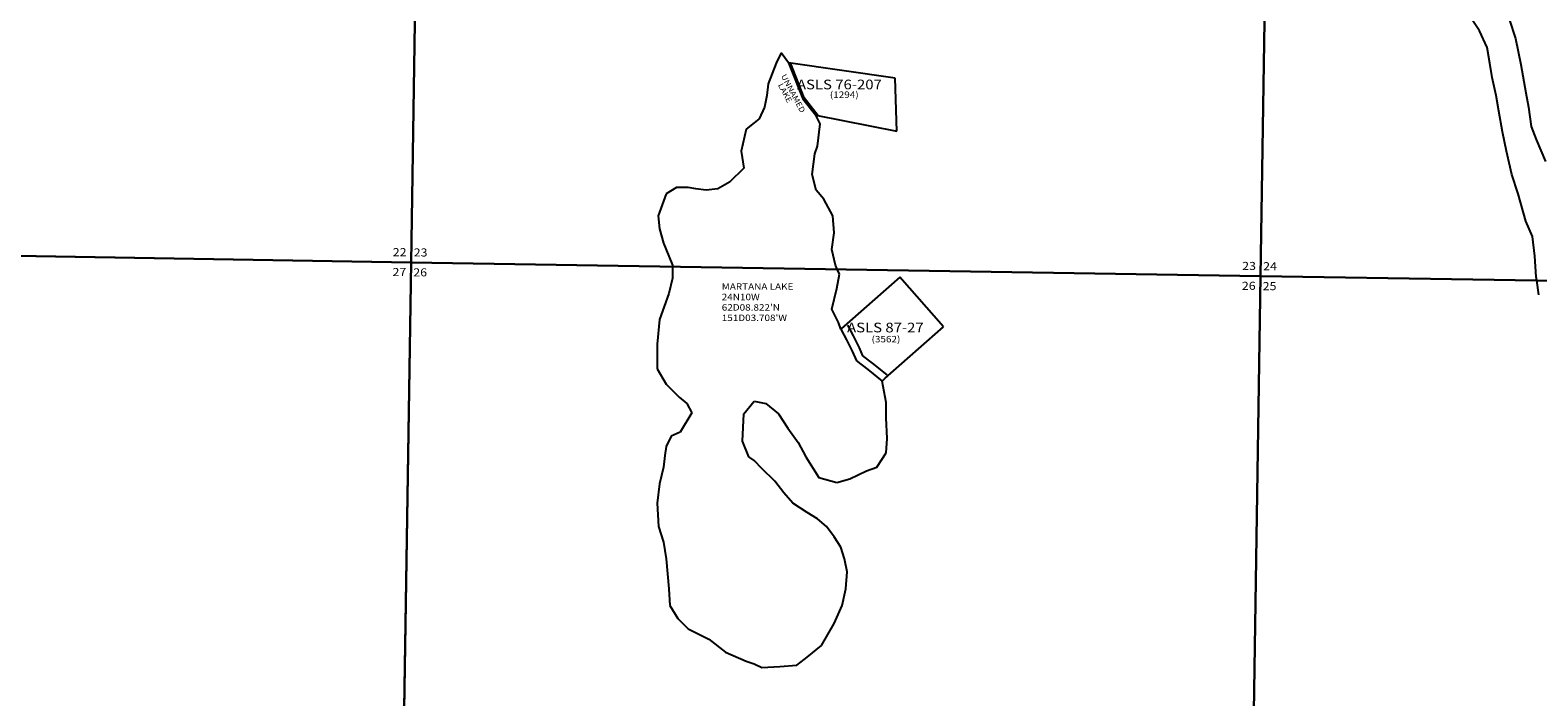
# Model space of a CAD drawing. Units: inches. Extents: x 1398560 to 1472840, y 2930958 to 3006178.
# Drawn here: x 1454667 to 1464037, y 2976018 to 2980159 of the extents above; entities that cross this region are included whole.
import ezdxf

# ---------------------------------------------------------------- set-up
doc = ezdxf.new("R2010")
doc.units = ezdxf.units.IN
doc.header["$MEASUREMENT"] = 0
for name, color, linetype in [('LAKENAME', 7, 'Continuous'), ('NOTE', 7, 'Continuous'), ('ROWESMT', 7, 'Continuous'), ('SECTION', 190, 'Continuous'), ('SECTNMBR', 7, 'Continuous'), ('SUBDN', 7, 'Continuous'), ('SUBNAME', 7, 'Continuous'), ('SUBNMBR', 7, 'Continuous')]:
    doc.layers.add(name, color=color, linetype=linetype)
doc.styles.add('SMLTEXT', font='txt')

msp = doc.modelspace()

# ---------------------------------------------------------------- linework, layer by layer
at = {"layer": 'ROWESMT', "color": 7, "lineweight": 25}
for p, q in [((1459477.6, 2979737.9), (1459391.6, 2979955.6)), ((1459477.6, 2979737.9), (1459391.6, 2979955.6)), ((1459563.9, 2979627.4), (1459477.6, 2979737.9)), ((1459563.9, 2979627.4), (1459477.6, 2979737.9)), ((1459784.3, 2978259.5), (1459747.9, 2978325.9)), ((1459784.3, 2978259.5), (1459747.9, 2978325.9)), ((1459820.1, 2978186.2), (1459784.3, 2978259.5)), ((1459820.1, 2978186.2), (1459784.3, 2978259.5)), ((1459842.6, 2978136.7), (1459820.1, 2978186.2)), ((1459842.6, 2978136.7), (1459820.1, 2978186.2)), ((1459902.7, 2978090.2), (1459842.6, 2978136.7)), ((1459902.7, 2978090.2), (1459842.6, 2978136.7)), ((1459992.1, 2978018.1), (1459902.7, 2978090.2)), ((1459992.1, 2978018.1), (1459902.7, 2978090.2))]:
    msp.add_line(p, q, dxfattribs=at)
at = {"layer": 'SECTION', "color": 190, "linetype": 'Continuous', "lineweight": 25}
for points in [[(1457116.4, 2983996), (1457034.4, 2978716.9), (1451755.8, 2978805.3), (1451837.7, 2984084.4)], [(1462395.1, 2983910.1), (1462313.1, 2978631.1), (1457034.4, 2978716.9), (1457116.4, 2983996)], [(1467673.8, 2983826.8), (1467591.8, 2978547.8), (1462313.1, 2978631.1), (1462395.1, 2983910.1)], [(1457034.4, 2978716.9), (1456952.5, 2973437.9), (1451673.9, 2973526.2), (1451755.8, 2978805.3)], [(1462313.1, 2978631.1), (1462231.2, 2973352.1), (1456952.5, 2973437.9), (1457034.4, 2978716.9)], [(1467591.8, 2978547.8), (1467509.9, 2973268.7), (1462231.2, 2973352.1), (1462313.1, 2978631.1)]]:
    msp.add_lwpolyline(points, close=True, dxfattribs=at)
at = {"layer": 'SUBDN', "color": 7, "linetype": 'Continuous', "lineweight": 25}
for p, q in [((1462351.1, 2981080.4), (1462313.1, 2978631.1)), ((1457067, 2980814.5), (1457034.4, 2978716.9)), ((1463673, 2980155.3), (1463592.6, 2980275.9)), ((1463721.3, 2980050.8), (1463673, 2980155.3)), ((1463857.9, 2980227.6), (1463898.1, 2980107)), ((1463737.4, 2979954.3), (1463721.3, 2980050.8)), ((1463898.1, 2980107), (1463930.3, 2979946.2)), ((1459302.3, 2979953.7), (1459254, 2979825)), ((1459334.4, 2980018), (1459302.3, 2979953.7)), ((1459380.2, 2979957.2), (1459334.4, 2980018)), ((1459380.2, 2979957.2), (1459468.8, 2979732.9)), ((1460042.5, 2979861.5), (1459380.2, 2979957.2)), ((1463753.4, 2979865.8), (1463737.4, 2979954.3)), ((1460053.3, 2979531.7), (1460042.5, 2979861.5)), ((1463777.6, 2979753.3), (1463753.4, 2979865.8)), ((1459254, 2979825), (1459246, 2979752.7)), ((1459229.9, 2979680.3), (1459197.8, 2979608)), ((1459246, 2979752.7), (1459229.9, 2979680.3)), ((1459468.8, 2979732.9), (1459548.9, 2979630.4)), ((1463793.7, 2979656.8), (1463777.6, 2979753.3)), ((1463978.6, 2979680.9), (1463994.6, 2979560.3)), ((1459165.6, 2979583.8), (1459117.4, 2979543.6)), ((1459197.8, 2979608), (1459165.6, 2979583.8)), ((1459576.7, 2979577.9), (1459548.9, 2979630.4)), ((1459548.9, 2979630.4), (1460053.3, 2979531.7)), ((1459559.6, 2979439.1), (1459576.7, 2979577.9)), ((1463817.8, 2979528.2), (1463793.7, 2979656.8)), ((1459117.4, 2979543.6), (1459085.2, 2979407)), ((1463841.9, 2979407.6), (1463817.8, 2979528.2)), ((1463994.6, 2979560.3), (1464026.8, 2979479.9)), ((1459085.2, 2979407), (1459101.3, 2979302.4)), ((1459527.4, 2979262.2), (1459543.5, 2979390.9)), ((1459543.5, 2979390.9), (1459559.6, 2979439.1)), ((1463874.1, 2979262.8), (1463841.9, 2979407.6)), ((1464026.8, 2979479.9), (1464083.1, 2979343.2)), ((1459101.3, 2979302.4), (1459012.9, 2979214)), ((1459012.9, 2979214), (1458940.5, 2979173.8)), ((1459551.5, 2979165.8), (1459527.4, 2979262.2)), ((1463914.3, 2979142.2), (1463874.1, 2979262.8)), ((1458618.9, 2979141.6), (1458570.7, 2979004.9)), ((1458683.3, 2979181.8), (1458618.9, 2979141.6)), ((1458755.6, 2979181.8), (1458683.3, 2979181.8)), ((1458803.8, 2979173.8), (1458755.6, 2979181.8)), ((1458868.2, 2979165.7), (1458803.8, 2979173.8)), ((1458940.5, 2979173.8), (1458868.2, 2979165.7)), ((1459599.8, 2979109.5), (1459551.5, 2979165.8)), ((1459656, 2979005), (1459599.8, 2979109.5)), ((1463962.5, 2978973.4), (1463914.3, 2979142.2)), ((1458570.7, 2979004.9), (1458578.7, 2978924.5)), ((1458578.7, 2978924.5), (1458602.9, 2978836.1)), ((1459664.1, 2978900.4), (1459656, 2979005)), ((1464002.7, 2978876.9), (1463962.5, 2978973.4)), ((1458602.9, 2978836.1), (1458635, 2978755.7)), ((1459648, 2978795.9), (1459664.1, 2978900.4)), ((1464018.8, 2978756.3), (1464002.7, 2978876.9)), ((1451755.8, 2978805.3), (1457034.4, 2978716.9)), ((1458635, 2978755.7), (1458659.2, 2978699.4)), ((1459672.1, 2978699.4), (1459648, 2978795.9)), ((1464026.8, 2978627.7), (1464018.8, 2978756.3)), ((1457034.4, 2978716.9), (1456952.5, 2973437.9)), ((1457034.4, 2978716.9), (1458659.2, 2978690.5)), ((1458659.2, 2978699.4), (1458659.2, 2978690.5)), ((1458659.2, 2978690.5), (1458659.2, 2978619)), ((1459683.1, 2978673.9), (1459672.1, 2978699.4)), ((1459680.2, 2978554.7), (1459696.3, 2978643.2)), ((1459696.3, 2978643.2), (1459683.1, 2978673.9)), ((1459683.1, 2978673.9), (1462313.1, 2978631.1)), ((1458659.2, 2978619), (1458635, 2978522.5)), ((1459648, 2978426.1), (1459680.2, 2978554.7)), ((1460343.9, 2978315.5), (1460072.2, 2978625.1)), ((1462313.1, 2978631.1), (1462257.9, 2975073.2)), ((1462313.1, 2978631.1), (1464030.2, 2978604)), ((1464030.2, 2978604), (1464026.8, 2978627.7)), ((1464042.9, 2978515.1), (1464030.2, 2978604)), ((1458635, 2978522.5), (1458578.8, 2978361.7)), ((1458578.8, 2978361.7), (1458562.7, 2978209)), ((1459690.8, 2978343.4), (1459648, 2978426.1)), ((1459704.1, 2978302), (1459690.8, 2978343.4)), ((1459704.1, 2978302), (1459739.8, 2978236.5)), ((1458562.7, 2978209), (1458562.7, 2978056.2)), ((1459739.8, 2978236.5), (1459774.9, 2978164.9)), ((1459774.9, 2978164.9), (1459802.2, 2978104.8)), ((1459802.2, 2978104.8), (1459871.7, 2978051)), ((1458562.7, 2978056.2), (1458619, 2977959.7)), ((1459871.7, 2978051), (1459960.8, 2977979.2)), ((1458619, 2977959.7), (1458699.4, 2977879.3)), ((1459986.2, 2977847.2), (1459960.8, 2977979.2)), ((1458699.4, 2977879.3), (1458747.6, 2977839.1)), ((1458747.6, 2977839.1), (1458779.8, 2977782.9)), ((1459101.4, 2977774.8), (1459165.7, 2977855.2)), ((1459165.7, 2977855.2), (1459238, 2977839.2)), ((1459238, 2977839.2), (1459318.4, 2977774.8)), ((1459985.7, 2977750.7), (1459986.2, 2977847.2)), ((1458779.8, 2977782.9), (1458707.4, 2977662.3)), ((1459093.3, 2977606), (1459101.4, 2977774.8)), ((1459318.4, 2977774.8), (1459374.7, 2977686.4)), ((1459993.8, 2977622.1), (1459985.7, 2977750.7)), ((1458651.2, 2977638.1), (1458619, 2977573.8)), ((1458707.4, 2977662.3), (1458651.2, 2977638.1)), ((1459374.7, 2977686.4), (1459439, 2977598)), ((1459985.7, 2977533.6), (1459993.8, 2977622.1)), ((1458611, 2977517.5), (1458602.9, 2977445.2)), ((1458619, 2977573.8), (1458611, 2977517.5)), ((1459133.5, 2977509.5), (1459093.3, 2977606)), ((1459439, 2977598), (1459487.3, 2977509.5)), ((1459929.4, 2977445.2), (1459985.7, 2977533.6)), ((1458602.9, 2977445.2), (1458578.8, 2977340.7)), ((1459165.7, 2977485.4), (1459133.5, 2977509.5)), ((1459487.3, 2977509.5), (1459567.7, 2977380.9)), ((1459760.6, 2977372.8), (1459865.1, 2977421.1)), ((1459865.1, 2977421.1), (1459929.4, 2977445.2)), ((1458578.8, 2977340.7), (1458562.7, 2977220.1)), ((1459350.6, 2977284.4), (1459294.3, 2977356.8)), ((1459567.7, 2977380.9), (1459680.2, 2977348.7)), ((1459680.2, 2977348.7), (1459760.6, 2977372.8)), ((1459406.9, 2977220.1), (1459350.6, 2977284.4)), ((1458562.7, 2977220.1), (1458570.8, 2977075.3)), ((1459495.3, 2977163.8), (1459406.9, 2977220.1)), ((1459559.6, 2977123.6), (1459495.3, 2977163.8)), ((1458570.8, 2977075.3), (1458602.9, 2976978.9)), ((1459615.9, 2977075.4), (1459559.6, 2977123.6)), ((1459664.2, 2977011), (1459615.9, 2977075.4)), ((1458602.9, 2976978.9), (1458619, 2976874.3)), ((1459704.4, 2976946.7), (1459664.2, 2977011)), ((1458619, 2976874.3), (1458635.1, 2976689.4)), ((1459728.5, 2976874.4), (1459704.4, 2976946.7)), ((1459744.6, 2976794), (1459728.5, 2976874.4)), ((1459736.5, 2976689.4), (1459744.6, 2976794)), ((1458635.1, 2976689.4), (1458643.2, 2976584.9)), ((1459712.4, 2976584.9), (1459736.5, 2976689.4)), ((1458643.2, 2976584.9), (1458691.4, 2976504.5)), ((1459664.2, 2976472.4), (1459712.4, 2976584.9)), ((1458691.4, 2976504.5), (1458755.7, 2976440.2)), ((1458755.7, 2976440.2), (1458884.3, 2976375.9)), ((1459583.8, 2976335.7), (1459664.2, 2976472.4)), ((1458884.3, 2976375.9), (1458988.9, 2976295.5)), ((1459495.4, 2976263.3), (1459583.8, 2976335.7)), ((1458988.9, 2976295.5), (1459117.5, 2976239.2)), ((1459117.5, 2976239.2), (1459165.7, 2976223.1)), ((1459165.7, 2976223.1), (1459214, 2976199)), ((1459214, 2976199), (1459326.5, 2976207)), ((1459326.5, 2976207), (1459431, 2976215.1)), ((1459431, 2976215.1), (1459495.4, 2976263.3))]:
    msp.add_line(p, q, dxfattribs=at)
for points in [[(1463930.3, 2979946.2, 0), (1463962.5, 2979769.4, 0), (1463978.6, 2979680.9, 0)], [(1460072.2, 2978625.1, 0), (1459709.3, 2978306.6, 0), (1459704.1, 2978302, 0)], [(1459960.8, 2977979.2, 0), (1459981, 2977997, 0), (1460343.9, 2978315.5, 0)], [(1459294.3, 2977356.8, 0), (1459213.9, 2977437.2, 0), (1459165.7, 2977485.4, 0)]]:
    msp.add_polyline3d(points, dxfattribs=at)

# ---------------------------------------------------------------- texts
at = {"layer": 'LAKENAME', "style": 'SMLTEXT', "oblique": 12, "width": 1.13}
for s, rotation, p in [('UNNAMED', -62.0226, (1459331.8, 2979874.4)), ('LAKE', -62.0392, (1459312.8, 2979818.3))]:
    msp.add_text(s, height=35.1, rotation=rotation, dxfattribs=at).set_placement(p)
at = {"layer": 'NOTE', "style": 'SMLTEXT', "width": 1.13}
for s, height, p in [('MARTANA LAKE', 40.115, (1458964.7, 2978546.5)), ('24N10W', 40.12, (1458964.7, 2978481.7)), ("62D08.822'N", 40.115, (1458964.7, 2978417)), ("151D03.708'W", 40.115, (1458964.7, 2978352.2))]:
    msp.add_text(s, height=height, dxfattribs=at).set_placement(p)
at = {"layer": 'SECTNMBR', "style": 'SMLTEXT', "width": 1.13}
for s, p in [('22', (1456920.2, 2978755.2)), ('23', (1457050.6, 2978753.3)), ('27', (1456918.5, 2978631.8)), ('26', (1457047.8, 2978629.7)), ('23', (1462199, 2978669.4)), ('24', (1462329.4, 2978667.6)), ('26', (1462197.2, 2978546.1)), ('25', (1462326.5, 2978544))]:
    msp.add_text(s, height=50.14, dxfattribs=at).set_placement(p)
at = {"layer": 'SUBNAME', "style": 'SMLTEXT', "width": 1.13}
for s, height, p in [('ASLS 76-207', 60.173, (1459432.1, 2979791.7)), ('ASLS 87-27', 60.17, (1459743.6, 2978281.9))]:
    msp.add_text(s, height=height, dxfattribs=at).set_placement(p)
at = {"layer": 'SUBNMBR', "style": 'SMLTEXT', "oblique": 12, "width": 1.13}
for s, p in [('(1294)', (1459636.7, 2979738.3)), ('(3562)', (1459895.7, 2978219.7))]:
    msp.add_text(s, height=40.12, dxfattribs=at).set_placement(p)

doc.saveas('drawing.dxf')
